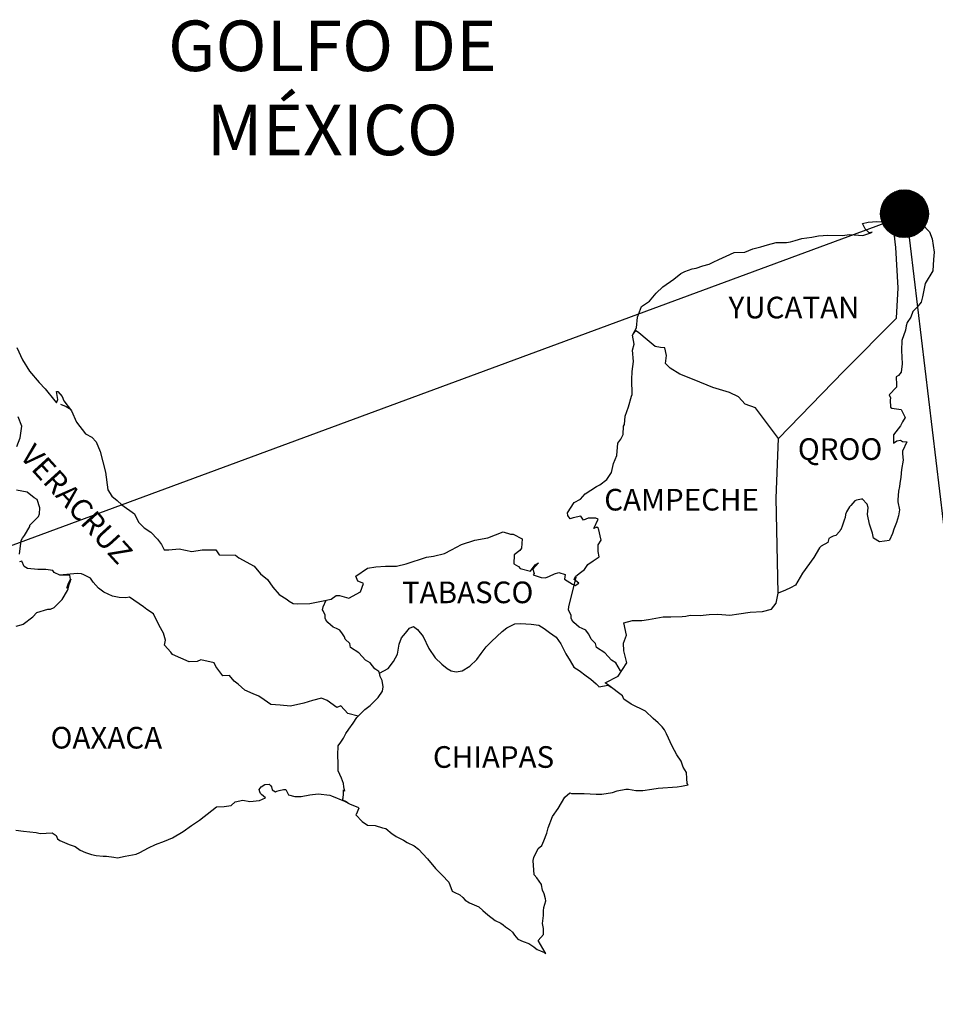
# Model space of a CAD drawing. Units: millimetres. Extents: x 471147 to 476229, y 2378791 to 2380591.
# Drawn here: x 476017 to 476119, y 2380224 to 2380333 of the extents above; entities that cross this region are included whole.
import ezdxf

# ---------------------------------------------------------------- set-up
doc = ezdxf.new("R2010")
doc.units = ezdxf.units.MM
doc.header["$LTSCALE"] = 40
doc.layers.add('Lomo', color=7, linetype='Continuous')
doc.styles.add('ROMANS', font='ROMANS.shx')

msp = doc.modelspace()

# ---------------------------------------------------------------- hatches: boundary and pattern name
at = {"layer": 'Lomo'}
h = msp.add_hatch(dxfattribs=at)
h.set_pattern_fill('ANSI31', scale=0.8, style=0)
h.set_pattern_definition([(45, (94943.49653, 551302.44095), (-0.0707106781187, 0.0707106781187), [])])
edge = h.paths.add_edge_path()
edge.add_arc((476115.26, 2380311.75), 2.65, 0, 360)

# ---------------------------------------------------------------- linework, layer by layer
at = {"layer": 'Lomo', "color": 0}
for q in [(475824.27, 2380204.01), (476128.3, 2380204.01)]:
    msp.add_line((476115.49, 2380311.59, 1.16), q, dxfattribs=at)
at = {"layer": 'Lomo', "color": 5, "linetype": 'Continuous'}
for p, q in [((476114.9, 2380311.27, 1.16), (476115.69, 2380311.71, 1.16)), ((476115.69, 2380311.71, 1.16), (476116.03, 2380311.86, 1.16)), ((476116.03, 2380311.86, 1.16), (476116.42, 2380311.76, 1.16)), ((476116.42, 2380311.76, 1.16), (476117.21, 2380310.57, 1.16)), ((476114.34, 2380311.11, 1.16), (476114.9, 2380311.27, 1.16)), ((476117.21, 2380310.57, 1.16), (476118.04, 2380309.74, 1.16)), ((476114.13, 2380309.58, 1.16), (476114.13, 2380309.58, 1.16)), ((476118.04, 2380309.74, 1.16), (476118.34, 2380308.95, 1.16)), ((476118.34, 2380308.95, 1.16), (476118.54, 2380307.47, 1.16)), ((476118.54, 2380307.47, 1.16), (476118.49, 2380306.68, 1.16)), ((476118.49, 2380306.68, 1.16), (476118.39, 2380305.4, 1.16)), ((476118.39, 2380305.4, 1.16), (476117.56, 2380304.01, 1.16)), ((476117.56, 2380304.01, 1.16), (476117.27, 2380302.54, 1.16)), ((476117.13, 2380301.94, 1.16), (476116.63, 2380301.35, 1.16)), ((476117.27, 2380302.54, 1.16), (476117.13, 2380301.94, 1.16)), ((476116.19, 2380300.9, 1.16), (476115.95, 2380300.27, 1.16)), ((476116.63, 2380301.35, 1.16), (476116.19, 2380300.9, 1.16)), ((476115.46, 2380299.32, 1.16), (476115.37, 2380298.83, 1.16)), ((476115.56, 2380299.67, 1.16), (476115.46, 2380299.32, 1.16)), ((476115.95, 2380300.27, 1.16), (476115.56, 2380299.67, 1.16)), ((476115.37, 2380298.83, 1.16), (476114.97, 2380297.69, 1.16)), ((476114.97, 2380297.69, 1.16), (476114.92, 2380296.56, 1.16)), ((476114.92, 2380296.56, 1.16), (476115.02, 2380295.08, 1.16)), ((476115.02, 2380295.08, 1.16), (476114.88, 2380294.19, 1.16)), ((476114.88, 2380294.19, 1.16), (476114.59, 2380293.79, 1.16)), ((476114.59, 2380293.79, 1.16), (476114.35, 2380293.65, 1.16)), ((476114.35, 2380293.65, 1.16), (476114.39, 2380292.76, 1.16)), ((476114.39, 2380292.76, 1.16), (476114.39, 2380292.51, 1.16)), ((476114.39, 2380292.51, 1.16), (476113.57, 2380291.67, 1.16)), ((476113.57, 2380291.67, 1.16), (476113.71, 2380291.33, 1.16)), ((476021.7, 2380290.62, 1.16), (476022.34, 2380290.37, 1.16)), ((476113.71, 2380291.33, 1.16), (476113.66, 2380291.08, 1.16)), ((476113.66, 2380291.08, 1.16), (476113.71, 2380290.29, 1.16)), ((476022.34, 2380290.37, 1.16), (476022.88, 2380290.02, 1.16)), ((476113.71, 2380290.29, 1.16), (476113.86, 2380290.19, 1.16)), ((476113.86, 2380290.19, 1.16), (476114.89, 2380290.04, 1.16)), ((476114.89, 2380290.04, 1.16), (476115.33, 2380289.16, 1.16)), ((476115.04, 2380288.67, 1.16), (476114.84, 2380288.22, 1.16)), ((476115.33, 2380289.16, 1.16), (476115.04, 2380288.67, 1.16)), ((476114.55, 2380287.87, 1.16), (476114.06, 2380287.24, 1.16)), ((476114.84, 2380288.22, 1.16), (476114.55, 2380287.87, 1.16)), ((476114.06, 2380287.24, 1.16), (476114.06, 2380286.29, 1.16)), ((476114.06, 2380286.29, 1.16), (476114.41, 2380286.54, 1.16)), ((476114.41, 2380286.54, 1.16), (476114.84, 2380286.64, 1.16)), ((476114.84, 2380286.64, 1.16), (476115.04, 2380286.5, 1.16)), ((476115.04, 2380286.5, 1.16), (476115.53, 2380286.44, 1.16)), ((476115.53, 2380286.44, 1.16), (476115.04, 2380285.41, 1.16)), ((476115.04, 2380285.41, 1.16), (476115.04, 2380285.11, 1.16)), ((476115.04, 2380285.11, 1.16), (476115.1, 2380284.42, 1.16)), ((476115.1, 2380284.42, 1.16), (476114.95, 2380283.38, 1.16)), ((476114.95, 2380283.38, 1.16), (476114.85, 2380282.54, 1.16)), ((476114.85, 2380282.54, 1.16), (476114.75, 2380281.81, 1.16)), ((476114.61, 2380280.97, 1.16), (476114.51, 2380280.03, 1.16)), ((476114.71, 2380281.51, 1.16), (476114.61, 2380280.97, 1.16)), ((476114.75, 2380281.81, 1.16), (476114.71, 2380281.51, 1.16)), ((476114.51, 2380280.03, 1.16), (476114.51, 2380279.78, 1.16)), ((476114.51, 2380279.78, 1.16), (476114.71, 2380278.9, 1.16)), ((476114.71, 2380278.9, 1.16), (476114.61, 2380278.25, 1.16)), ((476114.37, 2380277.51, 1.16), (476114.08, 2380276.77, 1.16)), ((476114.61, 2380278.25, 1.16), (476114.37, 2380277.51, 1.16)), ((476114.08, 2380276.77, 1.16), (476113.93, 2380276.27, 1.16)), ((476113.93, 2380276.27, 1.16), (476113.61, 2380275.55, 1.16)), ((476043.71, 2380247.88, 1.16), (476043.95, 2380248.18, 1.16)), ((476043.95, 2380248.18, 1.16), (476044.34, 2380248.43, 1.16)), ((476044.34, 2380248.43, 1.16), (476044.83, 2380248.47, 1.16)), ((476044.34, 2380248.43, 1.16), (476044.34, 2380248.43, 1.16)), ((476044.83, 2380248.47, 1.16), (476044.83, 2380248.47, 1.16)), ((476044.83, 2380248.47, 1.16), (476045.03, 2380248.28, 1.16)), ((476045.03, 2380248.28, 1.16), (476045.08, 2380248.18, 1.16)), ((476045.08, 2380248.18, 1.16), (476045.18, 2380247.84, 1.16)), ((476043.81, 2380247.63, 1.16), (476043.71, 2380247.88, 1.16)), ((476043.76, 2380246.65, 1.16), (476044.44, 2380246.95, 1.16)), ((476043.86, 2380247.44, 1.16), (476043.81, 2380247.63, 1.16)), ((476044, 2380247.34, 1.16), (476043.86, 2380247.44, 1.16)), ((476044.44, 2380246.95, 1.16), (476044, 2380247.34, 1.16)), ((476045.18, 2380247.84, 1.16), (476045.52, 2380247.64, 1.16)), ((476045.52, 2380247.64, 1.16), (476045.67, 2380247.69, 1.16)), ((476045.67, 2380247.69, 1.16), (476045.96, 2380247.79, 1.16)), ((476045.96, 2380247.79, 1.16), (476046.41, 2380247.88, 1.16)), ((476046.41, 2380247.88, 1.16), (476046.69, 2380247.88, 1.16)), ((476046.69, 2380247.88, 1.16), (476046.9, 2380247.44, 1.16)), ((476046.9, 2380247.44, 1.16), (476046.99, 2380247.29, 1.16)), ((476046.99, 2380247.29, 1.16), (476047.68, 2380247.1, 1.16)), ((476047.68, 2380247.1, 1.16), (476048.37, 2380247.1, 1.16)), ((476048.37, 2380247.1, 1.16), (476049.34, 2380247.3, 1.16)), ((476049.34, 2380247.3, 1.16), (476050.28, 2380247.4, 1.16)), ((476050.28, 2380247.4, 1.16), (476051.55, 2380247.24, 1.16)), ((476051.55, 2380247.24, 1.16), (476051.74, 2380247.2, 1.16)), ((476051.74, 2380247.2, 1.16), (476053.2, 2380246.6, 1.16)), ((476038.47, 2380245.56, 1.16), (476039.01, 2380245.95, 1.16)), ((476039.01, 2380245.95, 1.16), (476039.84, 2380246, 1.16)), ((476039.84, 2380246, 1.16), (476040.63, 2380246.1, 1.16)), ((476040.63, 2380246.1, 1.16), (476041.06, 2380246.5, 1.16)), ((476041.06, 2380246.5, 1.16), (476041.9, 2380246.69, 1.16)), ((476041.9, 2380246.69, 1.16), (476042.68, 2380246.55, 1.16)), ((476042.68, 2380246.55, 1.16), (476043.76, 2380246.65, 1.16)), ((476053.2, 2380246.6, 1.16), (476053.8, 2380246.26, 1.16)), ((476053.8, 2380246.26, 1.16), (476054.68, 2380245.92, 1.16)), ((476054.79, 2380245.82, 1.16), (476054.49, 2380245.13, 1.16)), ((476054.68, 2380245.92, 1.16), (476054.79, 2380245.82, 1.16)), ((476037.1, 2380244.47, 1.16), (476038.47, 2380245.56, 1.16)), ((476054.49, 2380245.13, 1.16), (476054.44, 2380245.08, 1.16)), ((476054.44, 2380245.08, 1.16), (476055.13, 2380244.34, 1.16)), ((476035.29, 2380243.23, 1.16), (476036.22, 2380243.88, 1.16)), ((476036.22, 2380243.88, 1.16), (476037.1, 2380244.47, 1.16)), ((476055.13, 2380244.34, 1.16), (476055.72, 2380243.94, 1.16)), ((476055.72, 2380243.94, 1.16), (476056.6, 2380243.9, 1.16)), ((476056.6, 2380243.9, 1.16), (476057.39, 2380243.65, 1.16)), ((476057.39, 2380243.65, 1.16), (476057.78, 2380243.56, 1.16)), ((476016.76, 2380243.37, 1.16), (476017.6, 2380243.27, 1.16)), ((476017.6, 2380243.27, 1.16), (476019.02, 2380243.12, 1.16)), ((476019.02, 2380243.12, 1.16), (476019.46, 2380243.02, 1.16)), ((476019.46, 2380243.02, 1.16), (476020.78, 2380243.07, 1.16)), ((476020.78, 2380243.07, 1.16), (476021.23, 2380242.78, 1.16)), ((476021.23, 2380242.78, 1.16), (476021.37, 2380242.43, 1.16)), ((476033.23, 2380242.14, 1.16), (476034.11, 2380242.54, 1.16)), ((476034.11, 2380242.54, 1.16), (476035.29, 2380243.23, 1.16)), ((476057.78, 2380243.56, 1.16), (476058.47, 2380242.96, 1.16)), ((476058.47, 2380242.96, 1.16), (476058.76, 2380242.77, 1.16)), ((476058.76, 2380242.77, 1.16), (476058.91, 2380242.67, 1.16)), ((476058.91, 2380242.67, 1.16), (476059.44, 2380242.42, 1.16)), ((476021.37, 2380242.43, 1.16), (476021.62, 2380242.23, 1.16)), ((476021.62, 2380242.23, 1.16), (476022.65, 2380241.79, 1.16)), ((476022.65, 2380241.79, 1.16), (476023.34, 2380241.55, 1.16)), ((476023.34, 2380241.55, 1.16), (476023.87, 2380241.15, 1.16)), ((476030.49, 2380240.91, 1.16), (476031.47, 2380241.4, 1.16)), ((476031.47, 2380241.4, 1.16), (476032.25, 2380241.8, 1.16)), ((476032.25, 2380241.8, 1.16), (476033.23, 2380242.14, 1.16)), ((476059.44, 2380242.42, 1.16), (476059.74, 2380242.27, 1.16)), ((476059.74, 2380242.27, 1.16), (476060.13, 2380242.02, 1.16)), ((476060.13, 2380242.02, 1.16), (476060.91, 2380241.63, 1.16)), ((476060.91, 2380241.63, 1.16), (476061.4, 2380241.28, 1.16)), ((476023.87, 2380241.15, 1.16), (476024.47, 2380240.91, 1.16)), ((476024.47, 2380240.91, 1.16), (476025.15, 2380240.66, 1.16)), ((476025.15, 2380240.66, 1.16), (476025.64, 2380240.56, 1.16)), ((476025.64, 2380240.56, 1.16), (476026.43, 2380240.51, 1.16)), ((476026.43, 2380240.51, 1.16), (476026.82, 2380240.51, 1.16)), ((476026.82, 2380240.51, 1.16), (476027.6, 2380240.37, 1.16)), ((476027.6, 2380240.37, 1.16), (476028.04, 2380240.32, 1.16)), ((476028.04, 2380240.32, 1.16), (476028.87, 2380240.51, 1.16)), ((476028.87, 2380240.51, 1.16), (476030.1, 2380240.71, 1.16)), ((476030.1, 2380240.71, 1.16), (476030.49, 2380240.91, 1.16)), ((476061.4, 2380241.28, 1.16), (476062.39, 2380240.2, 1.16)), ((476062.39, 2380240.2, 1.16), (476063.27, 2380239.12, 1.16)), ((476063.27, 2380239.12, 1.16), (476064.01, 2380238.38, 1.16)), ((476064.01, 2380238.38, 1.16), (476064.74, 2380237.59, 1.16)), ((476064.74, 2380237.59, 1.16), (476065.13, 2380236.61, 1.16)), ((476065.13, 2380236.61, 1.16), (476065.33, 2380236.51, 1.16)), ((476065.33, 2380236.51, 1.16), (476065.97, 2380236.21, 1.16)), ((476065.97, 2380236.21, 1.16), (476066.32, 2380235.91, 1.16)), ((476066.32, 2380235.91, 1.16), (476066.56, 2380235.62, 1.16)), ((476066.56, 2380235.62, 1.16), (476067.05, 2380235.32, 1.16)), ((476067.05, 2380235.32, 1.16), (476068.08, 2380234.88, 1.16)), ((476068.08, 2380234.88, 1.16), (476068.52, 2380234.48, 1.16)), ((476068.52, 2380234.48, 1.16), (476069.06, 2380233.99, 1.16)), ((476069.06, 2380233.99, 1.16), (476069.9, 2380233.35, 1.16)), ((476069.9, 2380233.35, 1.16), (476070.53, 2380233.06, 1.16)), ((476070.53, 2380233.06, 1.16), (476070.78, 2380232.86, 1.16)), ((476070.78, 2380232.86, 1.16), (476071.02, 2380232.66, 1.16)), ((476071.02, 2380232.66, 1.16), (476071.46, 2380232.37, 1.16)), ((476071.46, 2380232.37, 1.16), (476071.81, 2380232.07, 1.16)), ((476071.81, 2380232.07, 1.16), (476072.05, 2380231.72, 1.16)), ((476072.05, 2380231.72, 1.16), (476072.4, 2380231.28, 1.16)), ((476072.4, 2380231.28, 1.16), (476072.98, 2380231.04, 1.16)), ((476072.98, 2380231.04, 1.16), (476073.62, 2380230.79, 1.16)), ((476073.62, 2380230.79, 1.16), (476074.16, 2380230.44, 1.16)), ((476074.16, 2380230.44, 1.16), (476074.41, 2380230.25, 1.16)), ((476074.41, 2380230.25, 1.16), (476074.56, 2380230.15, 1.16)), ((476074.56, 2380230.15, 1.16), (476074.9, 2380230, 1.16)), ((476074.9, 2380230, 1.16), (476075.34, 2380229.81, 1.16)), ((476075.34, 2380229.81, 1.16), (476075.5, 2380229.69, 1.16))]:
    msp.add_line(p, q, dxfattribs=at)
at = {"layer": 'Lomo', "color": 7, "linetype": 'Continuous'}
for p, q in [((476114.13, 2380309.58, 1.16), (476114.34, 2380311.11, 1.16)), ((476114.32, 2380308, 1.16), (476114.13, 2380309.58, 1.16)), ((476114.58, 2380303.51, 1.16), (476114.32, 2380308, 1.16)), ((476114.39, 2380300.16, 1.16), (476114.58, 2380303.51, 1.16)), ((476108.55, 2380294.3, 1.16), (476114.39, 2380300.16, 1.16)), ((476101.28, 2380286.82, 1.16), (476108.55, 2380294.3, 1.16)), ((476101.04, 2380280.21, 1.16), (476101.28, 2380286.82, 1.16)), ((476101.25, 2380269.65, 1.16), (476101.04, 2380280.21, 1.16))]:
    msp.add_line(p, q, dxfattribs=at)
at = {"layer": 'Lomo', "color": 5, "linetype": 'Continuous', "elevation": 1.16}
for points in [[(476016.88, 2380296.91), (476017.48, 2380295.53), (476018.26, 2380294.29), (476019.34, 2380293.01), (476020.02, 2380292.32), (476021.06, 2380290.99), (476021.25, 2380290.79), (476021.39, 2380291.14), (476021.25, 2380292.03), (476021.39, 2380292.03), (476021.89, 2380291.48), (476022.09, 2380290.99), (476022.92, 2380289.9), (476023.46, 2380288.63), (476024.49, 2380287.34), (476025.18, 2380286.95), (476025.18, 2380286.95), (476025.67, 2380286.46), (476026.11, 2380285.37), (476026.7, 2380283.1), (476026.95, 2380281.13), (476027.39, 2380280.43), (476027.98, 2380279.94), (476028.52, 2380279.45), (476029.89, 2380278.47), (476030.34, 2380277.52), (476030.98, 2380276.89), (476031.71, 2380276.44), (476032.45, 2380275.65), (476032.89, 2380275.07), (476033.18, 2380274.47), (476033.72, 2380274.47), (476034.85, 2380274.57), (476036.27, 2380274.27), (476037.39, 2380274.47), (476038.91, 2380274.47), (476039.31, 2380273.93), (476041.12, 2380273.89), (476041.47, 2380273.59), (476043.18, 2380272.65), (476043.87, 2380271.81), (476044.65, 2380271.17), (476045.24, 2380270.33), (476045.93, 2380269.5), (476046.82, 2380268.96), (476047.06, 2380268.76), (476047.5, 2380268.51), (476047.99, 2380268.47), (476049.36, 2380268.51), (476050.83, 2380268.81), (476051.71, 2380269.01), (476052.25, 2380269.41), (476052.64, 2380269.41), (476053.67, 2380269.11), (476054.95, 2380269.8), (476055.28, 2380270.74), (476055.14, 2380270.79), (476054.65, 2380270.99), (476054.45, 2380271.53), (476055.73, 2380272.42), (476056.65, 2380272.57), (476057.74, 2380272.67), (476058.96, 2380272.67), (476060.03, 2380272.91), (476062.29, 2380273.66), (476063.07, 2380273.76), (476064.29, 2380274.06), (476065.03, 2380274.45), (476066.16, 2380275.05), (476067.63, 2380275.54), (476069.09, 2380275.79), (476070.76, 2380276.48), (476071.59, 2380276.19), (476071.89, 2380276.19), (476072.87, 2380275.69), (476072.82, 2380274.66), (476072.63, 2380274.41), (476071.99, 2380273.92), (476071.94, 2380272.93), (476072.49, 2380272.63), (476072.67, 2380272.39), (476073.8, 2380272.09), (476074.34, 2380272.79), (476074.69, 2380273.03), (476074.05, 2380272.34), (476074.2, 2380271.85), (476074.1, 2380271.7), (476074.98, 2380271.4), (476075.47, 2380271.36), (476075.91, 2380271.55), (476076.45, 2380271.8), (476076.94, 2380271.95), (476077.63, 2380271.75), (476077.58, 2380271.21), (476078.46, 2380270.66), (476078.76, 2380270.52), (476079.15, 2380270.76), (476078.66, 2380271.16), (476078.8, 2380271.5), (476079.19, 2380271.85), (476079.78, 2380272.3), (476080.17, 2380272.84), (476080.77, 2380273.24), (476081.4, 2380273.68), (476081.3, 2380274.27), (476081.3, 2380275.01), (476081.64, 2380275.55), (476081.34, 2380276.84), (476081.15, 2380276.99), (476080.81, 2380276.84), (476081.3, 2380277.87), (476081.05, 2380277.97), (476080.21, 2380277.97), (476079.68, 2380277.77), (476079.38, 2380278.22), (476078.55, 2380278.02), (476078.2, 2380277.92), (476078.2, 2380277.92), (476077.96, 2380278.26), (476077.92, 2380278.56), (476078.65, 2380279.7), (476079.33, 2380280.09), (476079.86, 2380280.68), (476081.14, 2380281.48), (476081.48, 2380281.67), (476082.27, 2380282.27), (476082.8, 2380283.06), (476083, 2380284.04), (476083.39, 2380284.93), (476083.49, 2380286.31), (476083.83, 2380286.76), (476084.07, 2380287.26), (476084.12, 2380288.19), (476084.22, 2380288.38), (476084.31, 2380289.28), (476084.66, 2380290.31), (476085, 2380291.5), (476085.09, 2380291.7), (476085.04, 2380293.37), (476085.09, 2380294.26), (476085.23, 2380295.35), (476085.13, 2380296.63), (476085.28, 2380297.27), (476085.13, 2380298.26), (476085.57, 2380299.1), (476085.67, 2380300.29), (476086.11, 2380301.47), (476086.99, 2380302.06), (476087.73, 2380302.95), (476088.46, 2380303.64), (476089.68, 2380304.48), (476090.46, 2380305.12), (476090.91, 2380305.32), (476091.74, 2380305.62), (476092.18, 2380305.72), (476092.91, 2380305.96), (476093.6, 2380306.16), (476094.04, 2380306.36), (476094.68, 2380306.66), (476095.51, 2380307.05), (476096.39, 2380307.45), (476097.57, 2380307.5), (476098.45, 2380307.85), (476099.33, 2380308.09), (476100.07, 2380308.29), (476101.04, 2380308.54), (476102.17, 2380308.54), (476102.61, 2380308.64), (476103.15, 2380308.79), (476103.88, 2380308.98), (476105.01, 2380309.14), (476105.74, 2380309.28), (476106.77, 2380309.38), (476108.34, 2380309.34), (476109.22, 2380309.43), (476110.64, 2380309.34), (476111.52, 2380309.63), (476111.67, 2380309.69), (476111.33, 2380309.63), (476110.89, 2380310.08), (476110.6, 2380310.67), (476111.23, 2380310.82), (476112.21, 2380310.87), (476113.29, 2380310.82), (476114.39, 2380311.12)], [(476113.59, 2380275.49), (476112.51, 2380275.34), (476111.82, 2380275.78), (476111.72, 2380276.32), (476111.38, 2380277.31), (476111.18, 2380278.4), (476111.23, 2380279.18), (476111.13, 2380279.53), (476110.59, 2380280.13), (476110.49, 2380280.08), (476109.96, 2380279.98), (476109.76, 2380279.92), (476109.32, 2380279.38), (476109.17, 2380279.24), (476108.83, 2380278.69), (476108.73, 2380278.39), (476108.68, 2380278.05), (476108.59, 2380277.75), (476108.39, 2380277.21), (476108.34, 2380277.11), (476108.34, 2380277.11), (476108.34, 2380277.11), (476108.24, 2380276.81), (476108.24, 2380276.77), (476108.15, 2380276.66), (476108.1, 2380276.52), (476107.66, 2380276.07), (476107.66, 2380276.07), (476107.66, 2380276.07), (476107.36, 2380275.97), (476107.12, 2380275.88), (476106.87, 2380275.73), (476106.78, 2380275.29), (476106.04, 2380274.89), (476105.84, 2380274.69), (476105.21, 2380273.6), (476103.94, 2380271.88), (476103.94, 2380271.88), (476103.2, 2380270.54), (476102.62, 2380270.25), (476102.08, 2380270), (476101.25, 2380269.65)]]:
    msp.add_lwpolyline(points, dxfattribs=at)
at = {"layer": 'Lomo', "color": 7, "linetype": 'Continuous', "elevation": 1.16}
for points in [[(476101.28, 2380286.82), (476098.73, 2380290.2), (476097.6, 2380290.64), (476096.86, 2380291.44), (476095.88, 2380291.93), (476094.01, 2380292.47), (476091.95, 2380293.31), (476090.37, 2380293.96), (476089.29, 2380294.6), (476088.76, 2380295.14), (476088.9, 2380296.03), (476088.7, 2380296.87), (476088.21, 2380296.92), (476087.63, 2380297.02), (476086.74, 2380297.76), (476085.81, 2380298.55), (476085.46, 2380298.79), (476085.14, 2380298.38)], [(476016.86, 2380285.92), (476017.25, 2380286.9), (476017.4, 2380288.18), (476017.01, 2380289.22)], [(476017.17, 2380273.98), (476017.36, 2380275.52), (476017.5, 2380275.76), (476017.7, 2380276.05), (476018.29, 2380277.04), (476018.29, 2380277.19), (476018.83, 2380277.73), (476019.27, 2380278.17), (476019.37, 2380278.47), (476019.42, 2380279.11), (476019.12, 2380280.04), (476018.78, 2380280.25), (476017.99, 2380280.88), (476016.82, 2380281.09)], [(476016.78, 2380266), (476017.36, 2380266.15), (476017.56, 2380266.24), (476018.64, 2380267.03), (476019.08, 2380267.53), (476020.31, 2380267.87), (476020.61, 2380267.87), (476021, 2380268.06), (476021.44, 2380268.51), (476021.88, 2380268.95), (476022.47, 2380269.94), (476022.57, 2380270.13), (476022.66, 2380270.62), (476022.81, 2380271.02), (476022.86, 2380271.21), (476022.42, 2380270.23), (476022.57, 2380270.67), (476022.81, 2380271.21), (476022.72, 2380271.66), (476021.64, 2380271.66), (476021, 2380271.96), (476020.85, 2380272.16), (476020.06, 2380272.3), (476019.18, 2380272.3), (476018.05, 2380272.41), (476017.66, 2380272.61), (476017.41, 2380273.2), (476017.17, 2380273.15)], [(476054.7, 2380256.03), (476053.57, 2380256.33), (476052.78, 2380257.17), (476052.34, 2380256.97), (476051.26, 2380257.77), (476050.62, 2380258.01), (476049.64, 2380257.77), (476048.66, 2380257.47), (476047.19, 2380257.13), (476046.06, 2380257.23), (476045.02, 2380257.32), (476044.28, 2380257.82), (476043.7, 2380258.22), (476043.06, 2380258.51), (476042.13, 2380258.91), (476041.39, 2380259.56), (476040.94, 2380259.9), (476040.45, 2380260.54), (476039.71, 2380260.49), (476038.93, 2380261.53), (476038.73, 2380261.92), (476037.26, 2380262.27), (476036.86, 2380262.08), (476035.98, 2380262.03), (476034.11, 2380262.87), (476033.92, 2380263.11), (476033.23, 2380263.9), (476033.33, 2380264.45), (476033.13, 2380265.23), (476032.64, 2380266.07), (476032, 2380267.36), (476031.27, 2380267.85), (476030.92, 2380268.14), (476029.35, 2380269.23), (476028.95, 2380269.13), (476028.21, 2380269.19), (476027.48, 2380269.33), (476026.5, 2380269.78), (476025.91, 2380270.23), (476025.32, 2380270.87), (476025.02, 2380271.31), (476024.29, 2380271.71), (476024.04, 2380271.81), (476023.55, 2380271.85), (476021.64, 2380271.66)], [(476083.78, 2380261.03), (476083.78, 2380261.03), (476083.78, 2380261.03), (476083.28, 2380261.95), (476082.79, 2380262.24), (476082.05, 2380263.04), (476081.12, 2380263.63), (476081.02, 2380264.07), (476080.53, 2380264.56), (476080.43, 2380264.81), (476080.23, 2380265.15), (476079.94, 2380265.55), (476079.55, 2380265.74), (476079.21, 2380265.89), (476078.61, 2380266.39), (476078.37, 2380266.69), (476078.32, 2380266.88), (476078.32, 2380267.23), (476078.07, 2380267.72), (476078.02, 2380267.82), (476078.07, 2380268.16), (476078.07, 2380268.16), (476078.07, 2380268.16), (476078.85, 2380271.42)], [(476057.05, 2380260.78), (476057, 2380260.96), (476056.56, 2380261.26), (476056.02, 2380261.95), (476055.52, 2380262.24), (476054.79, 2380263.04), (476053.86, 2380263.63), (476053.76, 2380264.07), (476053.27, 2380264.56), (476053.17, 2380264.81), (476052.97, 2380265.15), (476052.68, 2380265.55), (476052.29, 2380265.74), (476051.94, 2380265.89), (476051.35, 2380266.39), (476051.1, 2380266.69), (476051.06, 2380266.88), (476051.06, 2380267.23), (476050.81, 2380267.72), (476050.76, 2380267.82), (476050.81, 2380268.16), (476050.81, 2380268.16), (476050.81, 2380268.16), (476051.16, 2380268.89)], [(476075.5, 2380229.69), (476075.44, 2380229.79), (476074.65, 2380231.14), (476075.24, 2380231.82), (476075.23, 2380232.47), (476075.14, 2380233.01), (476075.23, 2380233.9), (476075.23, 2380233.95), (476075.23, 2380234.44), (476075.28, 2380234.79), (476075.52, 2380235.53), (476075.48, 2380235.77), (476075.33, 2380236.32), (476075.13, 2380236.71), (476075.03, 2380237.31), (476075.03, 2380237.35), (476074.5, 2380238.09), (476074.2, 2380238.43), (476074.1, 2380240.01), (476074.19, 2380240.36), (476074.64, 2380241.35), (476075.07, 2380241.69), (476075.27, 2380242.19), (476075.61, 2380243.03), (476075.76, 2380243.62), (476076.25, 2380244.91), (476076.89, 2380245.79), (476077.62, 2380247.03), (476078.16, 2380247.52), (476078.35, 2380247.43), (476078.65, 2380247.43), (476079.77, 2380247.43), (476081.09, 2380247.38), (476081.73, 2380247.38), (476082.91, 2380247.57), (476083.4, 2380247.72), (476084.37, 2380247.92), (476084.67, 2380247.92), (476085.5, 2380247.78), (476086.24, 2380247.78), (476087.26, 2380247.92), (476087.96, 2380248.02), (476090.06, 2380248.18), (476090.55, 2380248.27), (476090.55, 2380248.27), (476091.29, 2380248.42), (476091.19, 2380248.57), (476091.13, 2380249.11), (476091.09, 2380249.76), (476090.74, 2380250.35), (476090.5, 2380251.03), (476090.01, 2380251.73), (476089.51, 2380252.71), (476088.88, 2380254.05), (476088.67, 2380254.49), (476088.39, 2380254.84), (476087.94, 2380255.28), (476087.4, 2380255.77), (476086.57, 2380256.56), (476084.95, 2380257.35), (476084.17, 2380257.89), (476084.02, 2380258.29), (476082.48, 2380259.41), (476082.1, 2380259.72), (476083.53, 2380260.46), (476084.5, 2380261.94), (476084.16, 2380263.27), (476084.11, 2380264.11), (476084.45, 2380265), (476084.15, 2380266.38), (476085.13, 2380266.62), (476086.16, 2380266.62), (476086.89, 2380266.73), (476088.51, 2380267.02), (476089.35, 2380267.03), (476090.62, 2380267.08), (476091.01, 2380267.12), (476091.01, 2380267.12), (476091.5, 2380267.22), (476092.63, 2380267.18), (476093.61, 2380267.28), (476094.59, 2380267.32), (476095.91, 2380267.23), (476096.89, 2380267.38), (476098.16, 2380267.57), (476099.53, 2380267.63), (476100.52, 2380267.87), (476101.05, 2380268.57), (476101.25, 2380269.65)], [(476053.6, 2380246.39), (476053.27, 2380246.61), (476052.97, 2380246.72), (476053.04, 2380246.96), (476053.09, 2380247.36), (476053.09, 2380247.85), (476053.23, 2380247.7), (476053.13, 2380248.2), (476053.08, 2380248.54), (476052.84, 2380249.13), (476052.49, 2380249.97), (476052.49, 2380250.76), (476052.44, 2380251.7), (476052.49, 2380252.73), (476052.78, 2380253.12), (476053.08, 2380253.57), (476053.32, 2380254.11), (476053.67, 2380254.56), (476054.16, 2380255.24), (476054.55, 2380255.89), (476055.09, 2380256.42), (476055.43, 2380256.77), (476056.02, 2380257.22), (476056.42, 2380257.61), (476056.9, 2380258.1), (476057.39, 2380258.79), (476057.49, 2380259.28), (476057.35, 2380259.97), (476057.15, 2380260.42), (476057.05, 2380260.78), (476058.03, 2380261.3), (476058.62, 2380262.09), (476059.06, 2380262.88), (476059.26, 2380264.01), (476059.5, 2380264.7), (476059.95, 2380265.24), (476060.39, 2380265.78), (476060.83, 2380265.98), (476061.27, 2380265.63), (476061.91, 2380264.84), (476062.55, 2380263.51), (476063.24, 2380262.48), (476063.97, 2380261.79), (476064.56, 2380261.29), (476065.01, 2380261.05), (476065.55, 2380260.95), (476066.24, 2380261.04), (476067.07, 2380261.58), (476067.86, 2380262.32), (476068.35, 2380262.96), (476068.88, 2380263.7), (476069.48, 2380264.29), (476070.65, 2380265.42), (476071.19, 2380265.82), (476072.07, 2380266.26), (476072.71, 2380266.31), (476073.89, 2380266.21), (476074.72, 2380266.11), (476075.32, 2380265.76), (476075.91, 2380265.31), (476076.64, 2380264.77), (476077.18, 2380264.03), (476077.72, 2380262.95), (476078.22, 2380262.16), (476078.61, 2380261.47), (476079.2, 2380261.07), (476079.99, 2380260.48), (476080.48, 2380260.13), (476081.07, 2380259.59), (476081.4, 2380259.27)], [(476081.37, 2380259.27), (476082.4, 2380259.47), (476082.74, 2380259.22)]]:
    msp.add_lwpolyline(points, dxfattribs=at)
at = {"layer": 'Lomo', "color": 7}
msp.add_circle((476115.26, 2380311.75, 1.16), 2.65, dxfattribs=at)

# ---------------------------------------------------------------- texts
at = {"layer": 'Lomo', "color": 7, "style": 'ROMANS'}
for s, insert, char_height, width, attachment_point in [('\\fArial|b0|i0|c0|p34;GOLFO DE MÉXICO', (476051.84, 2380333.17, 1.16), 5.6, 46.0533, 2), ('YUCATAN', (476095.77, 2380302.54, 3.48), 2.4, 25.138, 1), ('QROO', (476103.44, 2380286.84, 3.48), 2.4, 25.138, 1), ('CAMPECHE', (476081.98, 2380281.23, 3.48), 2.4, 25.138, 1), ('TABASCO', (476059.56, 2380270.95, 3.48), 2.4, 25.138, 1), ('OAXACA', (476020.6, 2380254.83, 3.48), 2.4, 25.138, 1), ('CHIAPAS', (476062.99, 2380252.69, 3.48), 2.4, 25.138, 1)]:
    msp.add_mtext(s, dxfattribs=dict(at, insert=insert, char_height=char_height, width=width, attachment_point=attachment_point))
at = {"layer": 'Lomo', "color": 7, "insert": (476018.85, 2380286.41, 3.48), "char_height": 2.4, "width": 25.138, "attachment_point": 1, "rotation": 312.295, "style": 'ROMANS'}
msp.add_mtext('VERACRUZ', dxfattribs=at)

doc.saveas('drawing.dxf')
